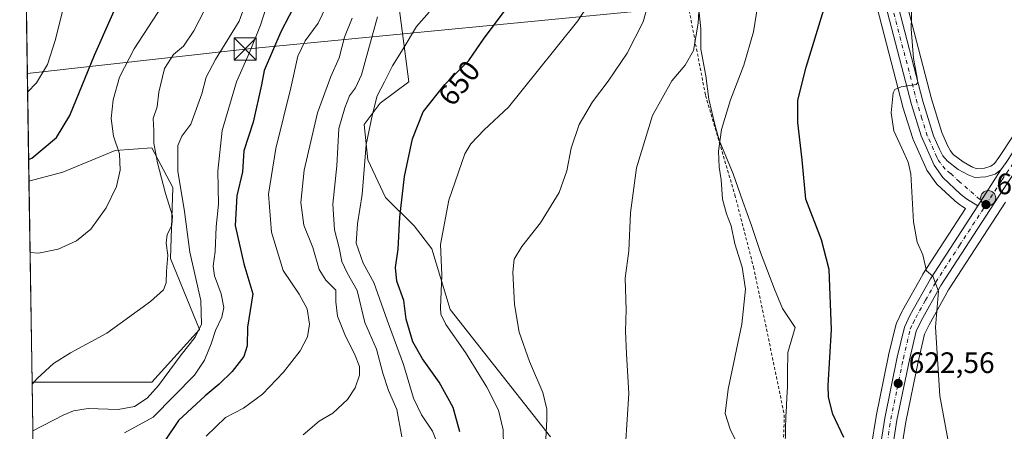
# Model space of a CAD drawing. Units: metres. Extents: x 603723 to 607160, y 4750035 to 4752401.
# Drawn here: x 603723 to 604057, y 4752056 to 4752196 of the extents above; entities that cross this region are included whole.
import ezdxf
from ezdxf.enums import TextEntityAlignment as Align

# ---------------------------------------------------------------- set-up
doc = ezdxf.new("R2010")
doc.units = ezdxf.units.M
doc.header["$MEASUREMENT"] = 0
doc.linetypes.add('DGN Style 2', pattern=[1.6480167562047852, 0.988810053722871, -0.6592067024819142])
doc.linetypes.add('DGN Style 4', pattern=[2.6384748266838614, 1.318413404963828, -0.6592067024819142, 0.001648016756204785, -0.6592067024819142])
for name, color, linetype, lineweight in [('Alambrada', 7, 'DGN Style 2', 0), ('Carretera de calzada única Cxs', 7, 'Continuous', 13), ('Carretera de calzada única eje', 7, 'DGN Style 4', 0), ('Comarca CxS', 21, 'Continuous', 0), ('Comunidad Autónoma CxS', 142, 'Continuous', 0), ('Corriente natural lineal', 142, 'Continuous', 13), ('Cultivos herbáceos CxS', 92, 'Continuous', 0), ('Curva de nivel maestra', 30, 'Continuous', 30), ('Curva de nivel normal', 30, 'Continuous', 0), ('Entidad de ámbito territorial', 7, 'Continuous', 0), ('Entidad de ámbito territorial CxS', 92, 'Continuous', 0), ('Huerta CxS', 92, 'Continuous', 0), ('Municipio CxS', 4, 'Continuous', 0), ('Núcleo urbano CxS', 7, 'Continuous', 0), ('Pastizal CxS', 92, 'Continuous', 0), ('Provincia CxS', 1, 'Continuous', 0), ('Punto de cota en terreno', 7, 'Continuous', 0), ('Punto kilométrico de carretera', 7, 'Continuous', 0), ('Rótulo de curva de nivel directora', 7, 'Continuous', 0), ('Rótulo de punto de cota en terreno', 7, 'Continuous', 0), ('Tendido', 6, 'Continuous', 0), ('Torre de tendido puntual', 7, 'Continuous', 0)]:
    doc.layers.add(name, color=color, linetype=linetype, lineweight=lineweight)
doc.styles.add('Style-Arial', font='txt')

# ---------------------------------------------------------------- blocks, each defined once
blk = doc.blocks.new('*U14')
at = {"layer": 'Pastizal CxS', "color": 92, "linetype": 'Continuous', "lineweight": 0}
for points in [[(603851.4234999996, 4752202.4735, 658.251099999994), (603855.0393000003, 4752174.742699999, 653.3380000000034), (603845.3938999996, 4752167.509099999, 655.2458000000044), (603839.9682999998, 4752160.274900001, 656.9326000000001), (603841.1734999996, 4752148.217700001, 655.298299999995), (603847.2015000005, 4752135.5581, 652.7878000000055), (603856.8472999996, 4752125.912699999, 648.9700000000012), (603862.8755000001, 4752118.0755, 646.4334999999992), (603869.0144999997, 4752097.5503, 644.6119999999937), (603903.0543000001, 4752054.392100001, 640.1092000000062)], [(603729.0467999997, 4751964.595899999, 667.6469999999972), (603727.4099000003, 4752072.8825, 690.0899999999965), (603768.0207000002, 4752072.882099999, 687.5679999999993), (603784.0904999999, 4752090.736500001, 685.7465999999986), (603774.2704999996, 4752114.840700001, 690.5991000000067), (603775.1639, 4752138.944499999, 688.9643000000069), (603768.0223000003, 4752152.335100001, 691.6333000000013), (603755.5245000003, 4752151.442700001, 695.3975000000064), (603737.9067000002, 4752144.1075, 698.5337000000001), (603726.3795999996, 4752141.0417, 699.1959999999963), (603723.4727999996, 4752333.3409, 729.0817999999999)]]:
    blk.add_polyline3d(points, dxfattribs=at)
blk = doc.blocks.new('*U21')
at = {"layer": 'Cultivos herbáceos CxS', "color": 92, "linetype": 'Continuous', "lineweight": 0}
blk.add_polyline3d([(604064.4156999999, 4752163.451900001, 615.6831999999995), (604054.9106999999, 4752149.039899999, 616.7216000000044), (604053.4338999996, 4752147.0459, 616.8687000000064), (604052.2361000003, 4752146.1141, 616.991200000004), (604050.0279000001, 4752145.4813, 617.1735000000045), (604047.2635000005, 4752145.2905, 617.3859999999986), (604045.9731000002, 4752145.797700001, 617.4902000000002), (604045.6108999997, 4752145.972300001, 617.517200000002), (604045.5154999997, 4752146.015699999, 617.5246000000043), (604042.8114999998, 4752147.568499999, 617.7191000000021), (604039.4687000001, 4752150.0625, 618.1303999999947), (604038.5185000002, 4752151.283100001, 618.2122999999992), (604037.5493000001, 4752153.161499999, 618.2590999999958), (604035.5696999999, 4752157.499500001, 618.494000000006), (604032.0469000004, 4752168.919299999, 618.9559000000008), (604013.8662999999, 4752239.004100001, 623.6300999999949)], dxfattribs=at)
blk = doc.blocks.new('5PATER')
at = {"layer": 'Huerta CxS', "linetype": 'Continuous', "lineweight": 0}
h = blk.add_hatch(color=51, dxfattribs=at)
edge = h.paths.add_edge_path()
edge.add_ellipse((0, 0), major_axis=(-0.1095731443231308, -0.1110710700762829), ratio=0.9994222409660322, start_angle=0, end_angle=360)
blk = doc.blocks.new('*U28')
at = {"layer": 'Carretera de calzada única Cxs', "color": 7, "linetype": 'Continuous', "lineweight": 13}
for points in [[(604070.3901000004, 4752159.420100001, 615.2685999999958), (604054.6901000004, 4752135.610099999, 617.2774999999965), (604035.3000999996, 4752105.7301, 619.7785000000003), (604028.6001000004, 4752093.7601, 620.8684000000068), (604026.8901000004, 4752090.210100001, 621.2005999999965), (604024.6001000004, 4752080.5101, 621.6588999999949), (604020.3901000004, 4752060.0101, 623.0234999999957), (604016.1401000004, 4752033.0101, 624.8031999999948), (604013.7801000001, 4752020.7301, 625.6900000000023), (604011.8201000001, 4752005.960100001, 626.901199999993), (604010.1901000004, 4751996.770099999, 627.6000000000058), (604007.1401000004, 4751983.2501, 628.7682999999961), (604001.5100999996, 4751968.5001, 629.8206000000064), (603997.9801000003, 4751963.0101, 630.1520000000019), (603994.4401000004, 4751959.050100001, 630.5190000000002), (603981.3300999999, 4751947.9001, 631.4459000000061), (603973.4200999998, 4751941.840100001, 631.8767999999982), (603958.7600999996, 4751931.5701, 632.8874000000069), (603941.9200999998, 4751920.550100001, 634.3322000000044), (603912.1001000004, 4751902.340100001, 636.4980999999971), (603881.7301000003, 4751881.9301, 638.9226000000053), (603854.8201000001, 4751863.710100001, 641.1380999999965), (603829.1201, 4751848.4001, 643.2522999999928), (603815.2301000003, 4751839.6501, 644.4703000000009)], [(604013.5601000005, 4752043.5801, 624.4579999999987), (604016.2600999996, 4752060.7601, 623.4649999999965), (604020.5000999998, 4752081.4101, 622.2225000000036), (604022.8901000004, 4752091.610099999, 621.5108999999939), (604024.8701, 4752095.710100001, 621.165399999998), (604031.7100999998, 4752107.9001, 620.0506000000023), (604047.7801000001, 4752132.710100001, 617.9087000000001), (604055.6001000004, 4752144.9301, 616.903999999995), (604057.3701, 4752147.3201, 616.6665000000066)]]:
    blk.add_polyline3d(points, dxfattribs=at)
blk = doc.blocks.new('5HITCA')
at = {"layer": 'Provincia CxS', "linetype": 'Continuous', "lineweight": 0}
h = blk.add_hatch(color=1, dxfattribs=at)
edge = h.paths.add_edge_path()
edge.add_arc((0, 0), 0.2558578010358639, 0, 360)
at = {"layer": 'Provincia CxS', "color": 7, "linetype": 'Continuous', "lineweight": 0}
blk.add_circle((0, 0), 0.2558578010358639, dxfattribs=at)
blk = doc.blocks.new('5TTEND')
at = {"layer": 'Corriente natural lineal', "color": 7, "linetype": 'Continuous', "lineweight": 0}
for p, q in [((-0.375, 0.3754), (0.375, -0.3746)), ((0.3720000000000001, 0.3784000000000001), (-0.3720000000000001, -0.3776))]:
    blk.add_line(p, q, dxfattribs=at)
at = {"layer": 'Corriente natural lineal', "color": 7, "linetype": 'Continuous', "lineweight": 0, "flags": 128}
blk.add_lwpolyline([(-0.375, -0.3746), (0.375, -0.3746), (0.375, 0.3754), (-0.375, 0.3754), (-0.3720000000000001, -0.3776)], dxfattribs=at)

msp = doc.modelspace()

# ---------------------------------------------------------------- linework, layer by layer
at = {"layer": 'Alambrada', "color": 7, "linetype": 'DGN Style 2', "lineweight": 0}
msp.add_polyline3d([(603871.1300999997, 4752270.020099999, 666.3896999999997), (603880.1901000004, 4752266.470100001, 661.7997000000032), (603886.3000999996, 4752283.220100001, 659.1962000000058), (603898.5100999996, 4752301.1501, 655.7498999999953), (603907.9700999996, 4752306.470100001, 653.0090999999958), (603920.3800999997, 4752310.800100001, 648.1566000000021), (603934.7600999996, 4752312.5701, 643.877800000002), (603938.9001000002, 4752297.0101, 642.9256000000023), (603940.8701, 4752266.670100001, 642.7075999999943), (603942.2500999998, 4752246.970100001, 643.290399999998), (603945.0100999996, 4752229.440099999, 638.9695000000065), (603950.0301000001, 4752198.8101, 638.7066000000051), (603955.5500999996, 4752170.040100001, 632.4437999999936), (603965.5000999998, 4752136.360099999, 629.0920999999944), (603971.8000999996, 4752111.9301, 629.5133999999962), (603982.2401000002, 4752061.890100001, 627.2149000000063), (603981.6501000002, 4752042.390100001, 629.1497999999992), (604013.5601000005, 4752043.5801, 624.4579999999987)], dxfattribs=at)
at = {"layer": 'Carretera de calzada única Cxs', "color": 7, "linetype": 'Continuous', "lineweight": 13, "extrusion": (0.03723846458738496, 0.05819105334838545, 0.9976106946426445), "elevation": 299641.8522478118, "flags": 128}
msp.add_lwpolyline([(2052681.509798967, -4317910.695761112), (2052681.509798967, -4317925.238464509)], dxfattribs=at)
msp.add_lwpolyline([(2052681.509798967, -4317910.695761112), (2052681.509798967, -4317925.238464509)], dxfattribs=at)
at = {"layer": 'Carretera de calzada única Cxs', "color": 7, "linetype": 'Continuous', "lineweight": 13}
for points in [[(604047.7801000001, 4752132.710100001, 617.9087000000001), (604043.9200999998, 4752135.110099999, 618.1303999999947), (604041.9600999998, 4752136.6501, 618.2314000000042), (604035.9801000003, 4752142.2501, 618.6863000000012), (604032.9801000003, 4752146.5101, 618.9562000000005), (604028.5800999999, 4752156.4101, 619.2915000000066), (604025.3000999996, 4752167.0101, 619.6687999999995), (604007.0800999999, 4752237.270099999, 624.4250999999931), (603999.1401000004, 4752268.720100001, 626.9858999999997), (603994.0000999998, 4752287.9901, 628.9128000000055), (603988.5701000001, 4752306.630100001, 630.4530999999988), (603986.8000999996, 4752313.0101, 630.6955000000017), (603984.4401000004, 4752320.0801, 631.1775999999954), (603983.1901000004, 4752324.9001, 631.3199000000022), (603982.5301000001, 4752329.460100001, 631.4655000000057), (603982.5301000001, 4752333.5001, 631.6573999999965), (603983.3501000004, 4752340.9301, 632.0804999999964), (603984.6401000004, 4752348.190099999, 632.4375), (603985.2100999998, 4752351.380100001, 632.6315999999933), (603985.7163000006, 4752352.7719, 632.7237000000023)], [(603990.1001000004, 4752316.110099999, 630.2194000000018), (603992.4200999998, 4752307.720100001, 629.6233999999968), (603997.8501000004, 4752289.0601, 628.1218999999984), (604003.0100999996, 4752269.7301, 626.4943000000058), (604010.9600999998, 4752238.2601, 623.9035000000003), (604029.1601, 4752168.100099999, 619.343200000003), (604032.7600999996, 4752156.4301, 618.9416999999958), (604034.8501000004, 4752151.850099999, 618.6474000000017), (604035.9801000003, 4752149.6601, 618.5638000000035), (604037.3501000004, 4752147.9001, 618.4853000000003), (604041.1700999998, 4752145.050100001, 618.0537999999942), (604044.4801000003, 4752143.1801, 617.8611999999994), (604046.7801000001, 4752142.2501, 617.7087999999932), (604050.5500999996, 4752142.5101, 617.4035000000003), (604053.6201, 4752143.390100001, 617.124299999996), (604055.6001000004, 4752144.9301, 616.903999999995)], [(604010.9600999998, 4752238.2601, 623.9035000000003), (604029.1601, 4752168.100099999, 619.343200000003), (604032.7600999996, 4752156.4301, 618.9416999999958), (604034.8501000004, 4752151.850099999, 618.6474000000017), (604035.9801000003, 4752149.6601, 618.5638000000035), (604037.3501000004, 4752147.9001, 618.4853000000003), (604041.1700999998, 4752145.050100001, 618.0537999999942), (604044.4801000003, 4752143.1801, 617.8611999999994), (604046.7801000001, 4752142.2501, 617.7087999999932), (604050.5500999996, 4752142.5101, 617.4035000000003), (604053.6201, 4752143.390100001, 617.124299999996), (604055.6001000004, 4752144.9301, 616.903999999995), (604047.7801000001, 4752132.710100001, 617.9087000000001), (604043.9200999998, 4752135.110099999, 618.1303999999947), (604041.9600999998, 4752136.6501, 618.2314000000042), (604035.9801000003, 4752142.2501, 618.6863000000012), (604032.9801000003, 4752146.5101, 618.9562000000005), (604028.5800999999, 4752156.4101, 619.2915000000066), (604025.3000999996, 4752167.0101, 619.6687999999995), (604007.0800999999, 4752237.270099999, 624.4250999999931)], [(604055.6001000004, 4752144.9301, 616.903999999995), (604057.3701, 4752147.3201, 616.6665000000066), (604066.9200999998, 4752161.800100001, 615.5564000000013), (604079.1401000004, 4752178.290100001, 614.2694000000047), (604087.9200999998, 4752185.290100001, 613.6699999999983), (604095.4801000003, 4752190.1501, 613.1781000000046), (604101.8201000001, 4752193.130100001, 612.7991000000038), (604105.6601, 4752193.970100001, 612.4738000000071), (604114.0500999996, 4752195.090100001, 611.7483000000066), (604126.2801000001, 4752194.4301, 610.7067999999999), (604134.3000999996, 4752193.3201, 609.9940999999963), (604139.6201, 4752191.640100001, 609.4964999999938)], [(604070.3901000004, 4752159.420100001, 615.2685999999958), (604054.6901000004, 4752135.610099999, 617.2774999999965), (604035.3000999996, 4752105.7301, 619.7785000000003), (604028.6001000004, 4752093.7601, 620.8684000000068), (604026.8901000004, 4752090.210100001, 621.2005999999965), (604024.6001000004, 4752080.5101, 621.6588999999949), (604020.3901000004, 4752060.0101, 623.0234999999957), (604016.1401000004, 4752033.0101, 624.8031999999948), (604013.7801000001, 4752020.7301, 625.6900000000023), (604011.8201000001, 4752005.960100001, 626.901199999993), (604010.1901000004, 4751996.770099999, 627.6000000000058), (604007.1401000004, 4751983.2501, 628.7682999999961), (604001.5100999996, 4751968.5001, 629.8206000000064), (603997.9801000003, 4751963.0101, 630.1520000000019), (603994.4401000004, 4751959.050100001, 630.5190000000002), (603981.3300999999, 4751947.9001, 631.4459000000061), (603973.4200999998, 4751941.840100001, 631.8767999999982), (603958.7600999996, 4751931.5701, 632.8874000000069), (603941.9200999998, 4751920.550100001, 634.3322000000044), (603912.1001000004, 4751902.340100001, 636.4980999999971), (603881.7301000003, 4751881.9301, 638.9226000000053), (603854.8201000001, 4751863.710100001, 641.1380999999965), (603829.1201, 4751848.4001, 643.2522999999928), (603815.2301000003, 4751839.6501, 644.4703000000009)], [(604013.5601000005, 4752043.5801, 624.4579999999987), (604016.2600999996, 4752060.7601, 623.4649999999965), (604020.5000999998, 4752081.4101, 622.2225000000036), (604022.8901000004, 4752091.610099999, 621.5108999999939), (604024.8701, 4752095.710100001, 621.165399999998), (604031.7100999998, 4752107.9001, 620.0506000000023), (604047.7801000001, 4752132.710100001, 617.9087000000001)]]:
    msp.add_polyline3d(points, dxfattribs=at)
at = {"layer": 'Carretera de calzada única eje', "color": 7, "linetype": 'DGN Style 4', "lineweight": 0}
for points in [[(604050.5500999996, 4752133.090100001, 617.7253000000055), (604041.5701000001, 4752140.840100001, 618.2014000000054), (604038.5701000001, 4752143.6501, 618.3880000000064), (604036.6700999998, 4752145.0701, 618.5817999999999), (604035.1601, 4752147.190099999, 618.7231000000029), (604034.4801000003, 4752148.0801, 618.7743999999948), (604033.9101, 4752149.1801, 618.8181000000042), (604031.7100999998, 4752154.130100001, 619.0519000000058), (604030.6700999998, 4752156.420100001, 619.1337000000058), (604028.8701, 4752162.2601, 619.3007999999973), (604027.2301000003, 4752167.5601, 619.6555999999982), (604018.1201, 4752202.6801, 621.6745999999986)], [(604050.5500999996, 4752133.090100001, 617.7253000000055), (604055.1401000004, 4752140.270099999, 617.1526000000014), (604056.0301000001, 4752141.470100001, 617.0532999999997), (604063.8701, 4752153.360099999, 616.0074000000022)], [(604016.2100999998, 4752046.880100001, 624.1212999999989), (604018.3201000001, 4752060.380100001, 623.2663999999932), (604020.4401000004, 4752070.710100001, 622.6530999999959), (604022.5500999996, 4752080.960100001, 622.0089000000007), (604024.8901000004, 4752090.9101, 621.367499999993), (604025.8901000004, 4752092.960100001, 621.2247999999963), (604026.7301000003, 4752094.7401, 621.0626000000047), (604030.0800999999, 4752100.720100001, 620.4657000000007), (604033.5100999996, 4752106.8201, 619.9465000000055), (604041.5500999996, 4752119.220100001, 618.850099999996), (604050.5500999996, 4752133.090100001, 617.7253000000055)]]:
    msp.add_polyline3d(points, dxfattribs=at)
at = {"layer": 'Comarca CxS', "color": 21, "linetype": 'Continuous', "lineweight": 0, "flags": 128}
msp.add_lwpolyline([(604124.1886182555, 4750040.927778017), (603758.2100007894, 4750035.309982464), (603753.999635632, 4750313.845443273), (603739.0565368402, 4751302.40172115), (603723.2400007899, 4752348.739982442), (603932.1160783024, 4752351.948537548), (605701.7815795443, 4752379.132451315), (607124.0500008166, 4752400.97998244), (607129.8706941173, 4752027.963835197), (607160.150000817, 4750087.529982464), (607051.0971875892, 4750085.856014698), (605419.4706763674, 4750060.810441755), (605239.2230301709, 4750058.043628676)], close=True, dxfattribs=at)
at = {"layer": 'Comunidad Autónoma CxS', "color": 142, "linetype": 'Continuous', "lineweight": 0, "flags": 128}
msp.add_lwpolyline([(604124.1886182555, 4750040.927778017), (603758.2100007894, 4750035.309982464), (603753.999635632, 4750313.845443273), (603739.0565368402, 4751302.40172115), (603723.2400007899, 4752348.739982442), (603932.1160783024, 4752351.948537548), (605701.7815795443, 4752379.132451315), (607124.0500008166, 4752400.97998244), (607129.8706941173, 4752027.963835197), (607160.150000817, 4750087.529982464), (607051.0971875892, 4750085.856014698), (605419.4706763674, 4750060.810441755), (605239.2230301709, 4750058.043628676)], close=True, dxfattribs=at)
at = {"layer": 'Cultivos herbáceos CxS', "color": 92, "linetype": 'Continuous', "lineweight": 0, "extrusion": (0.002001249103316389, -0.1323922526621028, 0.9911953825745359), "elevation": -627245.4107561572, "flags": 128}
msp.add_lwpolyline([(675482.856095398, 4700741.435894637), (675482.8560953981, 4700810.208497688)], dxfattribs=at)
at = {"layer": 'Cultivos herbáceos CxS', "color": 92, "linetype": 'Continuous', "lineweight": 0}
for points in [[(603903.0543000001, 4752054.392100001, 640.1092000000062), (603869.0144999997, 4752097.5503, 644.6119999999937), (603862.8755000001, 4752118.0755, 646.4334999999992), (603856.8472999996, 4752125.912699999, 648.9700000000012), (603847.2015000005, 4752135.5581, 652.7878000000055), (603841.1734999996, 4752148.217700001, 655.298299999995), (603839.9682999998, 4752160.274900001, 656.9326000000001), (603845.3938999996, 4752167.509099999, 655.2458000000044), (603855.0393000003, 4752174.742699999, 653.3380000000034), (603851.4234999996, 4752202.4735, 658.251099999994), (603853.8350999998, 4752222.969900001, 661.0663000000059), (603858.0549, 4752234.423900001, 663.017399999997), (603865.2899000002, 4752259.140500001, 666.8147000000026), (603876.9638999999, 4752269.1919, 663.8022999999957)], [(604013.8662999999, 4752239.004100001, 623.6300999999949), (604032.0469000004, 4752168.919299999, 618.9559000000008), (604035.5696999999, 4752157.499500001, 618.494000000006), (604037.5493000001, 4752153.161499999, 618.2590999999958), (604038.5185000002, 4752151.283100001, 618.2122999999992), (604039.4687000001, 4752150.0625, 618.1303999999947), (604042.8114999998, 4752147.568499999, 617.7191000000021), (604045.5154999997, 4752146.015699999, 617.5246000000043), (604045.6108999997, 4752145.972300001, 617.517200000002), (604045.9731000002, 4752145.797700001, 617.4902000000002), (604047.2635000005, 4752145.2905, 617.3859999999986), (604050.0279000001, 4752145.4813, 617.1735000000045), (604052.2361000003, 4752146.1141, 616.991200000004), (604053.4338999996, 4752147.0459, 616.8687000000064), (604054.9106999999, 4752149.039899999, 616.7216000000044), (604064.4156999999, 4752163.451900001, 615.6831999999995)], [(604004.1737000003, 4752236.526500001, 625.1043000000063), (604022.3960999995, 4752166.257099999, 619.7577000000019), (604022.4341000002, 4752166.123299999, 619.7538000000059), (604025.7141000004, 4752155.5233, 619.5573000000004), (604025.7610999999, 4752155.384099999, 619.5564000000013), (604025.8387000002, 4752155.1917, 619.5541999999987), (604030.2386999996, 4752145.2917, 619.3990000000049), (604030.3821, 4752145.0101, 619.3910999999935), (604030.5273000002, 4752144.7827, 619.3815000000031), (604033.5273000002, 4752140.522700001, 619.1401999999945), (604033.6819000002, 4752140.321699999, 619.1254000000044), (604033.9294999996, 4752140.0603, 619.1008000000002), (604039.9095000001, 4752134.460300001, 618.5868999999948), (604040.0317000002, 4752134.3519, 618.5773000000045), (604040.1067000004, 4752134.291099999, 618.571299999996), (604042.0667000003, 4752132.7511, 618.4091999999946), (604042.3361000001, 4752132.5625, 618.3858000000037), (604043.6007000003, 4752131.7761, 618.2712999999932), (604029.1920999996, 4752109.531099999, 620.1984999999986), (604029.1029000003, 4752109.384099999, 620.2118999999948), (604022.2538999999, 4752097.178099999, 621.369399999996), (604022.1687000003, 4752097.014699999, 621.3882000000012), (604020.1886999998, 4752092.9147, 621.8074000000051), (604020.0711000003, 4752092.6361, 621.8315000000002), (604019.9693, 4752092.294500001, 621.8580999999976), (604017.5793000003, 4752082.094500001, 622.6076999999932), (604017.5613000002, 4752082.013499999, 622.6135000000068), (604013.3213000001, 4752061.363500001, 623.774900000004), (604013.3010999998, 4752061.253500001, 623.781099999993), (604011.6810999997, 4752050.9463, 624.2603999999993)], [(604004.1737000003, 4752236.526500001, 625.1043000000063), (604022.3960999995, 4752166.257099999, 619.7577000000019), (604022.4341000002, 4752166.123299999, 619.7538000000059), (604025.7141000004, 4752155.5233, 619.5573000000004), (604025.7610999999, 4752155.384099999, 619.5564000000013), (604025.8387000002, 4752155.1917, 619.5541999999987), (604030.2386999996, 4752145.2917, 619.3990000000049), (604030.3821, 4752145.0101, 619.3910999999935), (604030.5273000002, 4752144.7827, 619.3815000000031), (604033.5273000002, 4752140.522700001, 619.1401999999945), (604033.6819000002, 4752140.321699999, 619.1254000000044), (604033.9294999996, 4752140.0603, 619.1008000000002), (604039.9095000001, 4752134.460300001, 618.5868999999948), (604040.0317000002, 4752134.3519, 618.5773000000045), (604040.1067000004, 4752134.291099999, 618.571299999996), (604042.0667000003, 4752132.7511, 618.4091999999946), (604042.3361000001, 4752132.5625, 618.3858000000037), (604043.6007000003, 4752131.7761, 618.2712999999932), (604029.1920999996, 4752109.531099999, 620.1984999999986), (604029.1029000003, 4752109.384099999, 620.2118999999948), (604022.2538999999, 4752097.178099999, 621.369399999996), (604022.1687000003, 4752097.014699999, 621.3882000000012), (604020.1886999998, 4752092.9147, 621.8074000000051), (604020.0711000003, 4752092.6361, 621.8315000000002), (604019.9693, 4752092.294500001, 621.8580999999976), (604017.5793000003, 4752082.094500001, 622.6076999999932), (604017.5613000002, 4752082.013499999, 622.6135000000068), (604013.3213000001, 4752061.363500001, 623.774900000004), (604013.3010999998, 4752061.253500001, 623.781099999993), (604011.6810999997, 4752050.9463, 624.2603999999993)], [(603903.0543000001, 4752054.392100001, 640.1092000000062), (603869.0144999997, 4752097.5503, 644.6119999999937), (603862.8755000001, 4752118.0755, 646.4334999999992), (603856.8472999996, 4752125.912699999, 648.9700000000012), (603847.2015000005, 4752135.5581, 652.7878000000055), (603841.1734999996, 4752148.217700001, 655.298299999995), (603839.9682999998, 4752160.274900001, 656.9326000000001), (603845.3938999996, 4752167.509099999, 655.2458000000044), (603855.0393000003, 4752174.742699999, 653.3380000000034), (603851.4234999996, 4752202.4735, 658.251099999994)], [(603727.4099000003, 4752072.8825, 690.0899999999965), (603768.0207000002, 4752072.882099999, 687.5679999999993), (603784.0904999999, 4752090.736500001, 685.7465999999986), (603774.2704999996, 4752114.840700001, 690.5991000000067), (603775.1639, 4752138.944499999, 688.9643000000069), (603768.0223000003, 4752152.335100001, 691.6333000000013), (603755.5245000003, 4752151.442700001, 695.3975000000064), (603737.9067000002, 4752144.1075, 698.5337000000001), (603726.3795999996, 4752141.0417, 699.1959999999963)], [(604057.2006999999, 4752133.967900001, 617.1254000000044), (604037.8701, 4752104.179300001, 619.631899999993), (604031.2629000006, 4752092.375299999, 620.5993000000017), (604029.7346999999, 4752089.2027, 620.8568999999989), (604027.5299000005, 4752079.863500001, 621.3015000000014), (604023.3426999999, 4752059.4749, 622.4915999999939), (604019.1037, 4752032.5437, 624.1900000000023), (604019.0903000003, 4752032.466499999, 624.1971000000049), (604016.7424999997, 4752020.249299999, 625.4967000000033), (604014.7940999996, 4752005.565500001, 626.3570999999939), (604014.7742999997, 4752005.437700001, 626.370299999995), (604013.1438999996, 4751996.246099999, 627.4119000000064), (604013.1164999995, 4751996.1099, 627.4253999999928), (604010.0664999997, 4751982.5899, 628.309699999998), (604009.9511000002, 4751982.202099999, 628.335699999996), (604007.0598999998, 4751974.627699999, 628.9636000000028)], [(604019.1037, 4752032.5437, 624.1900000000023), (604023.3426999999, 4752059.4749, 622.4915999999939), (604027.5299000005, 4752079.863500001, 621.3015000000014), (604029.7346999999, 4752089.2027, 620.8568999999989), (604031.2629000006, 4752092.375299999, 620.5993000000017), (604037.8701, 4752104.179300001, 619.631899999993), (604057.2006999999, 4752133.967900001, 617.1254000000044)]]:
    msp.add_polyline3d(points, dxfattribs=at)
msp.add_polyline3d([(603727.4099000003, 4752072.8825, 690.0899999999965), (603726.3795999996, 4752141.0417, 699.1959999999963), (603737.9067000002, 4752144.1075, 698.5337000000001), (603755.5245000003, 4752151.442700001, 695.3975000000064), (603768.0223000003, 4752152.335100001, 691.6333000000013), (603775.1639, 4752138.944499999, 688.9643000000069), (603774.2704999996, 4752114.840700001, 690.5991000000067), (603784.0904999999, 4752090.736500001, 685.7465999999986), (603768.0207000002, 4752072.882099999, 687.5679999999993)], close=True, dxfattribs=at)
at = {"layer": 'Curva de nivel maestra', "color": 30, "linetype": 'Continuous', "lineweight": 30, "flags": 128}
for points, elevation in [([(603726.2693999996, 4752148.333699999), (603727.2999999998, 4752148.880100001), (603735.6799999997, 4752155.890100001), (603740.2300000006, 4752163.3301), (603748.5499999998, 4752183.710100001), (603759.6200000001, 4752208.790100001), (603763.2699999996, 4752220.540100001), (603765.1799999997, 4752234.5601), (603767.0099999999, 4752242.5101), (603769.29, 4752247.1801), (603773.5899999999, 4752252.700099999), (603780.3099999996, 4752260.2601), (603785.2999999998, 4752270.5801), (603790.2199999997, 4752289.9001), (603794.0899999999, 4752311.6501), (603796.0499999998, 4752329.350099999), (603796.0899999999, 4752338.110099999), (603794.1699999999, 4752345.270099999), (603794.0280999999, 4752349.827400001)], 700), ([(603817.3300000001, 4752202.620100001), (603811.7300000006, 4752191.6601), (603806.0099999999, 4752178.5101), (603805.0999999996, 4752173.6501), (603802.3499999996, 4752160.9801), (603799.2100000001, 4752151.3101), (603798.6600000003, 4752144.1501), (603796.7999999998, 4752136.0801), (603796.2699999996, 4752125.9901), (603799.1100000005, 4752113.0001), (603802.2199999997, 4752102.890100001), (603800.3700000001, 4752091.5601), (603800.3300000001, 4752085.2601), (603799.1900000004, 4752081.590100001), (603795.2599999999, 4752076.590100001), (603790.7999999998, 4752072.2601), (603786.0300000003, 4752068.2601), (603777.0099999999, 4752059.940099999), (603772.4100000003, 4752053.020099999)], 675), ([(603872.2800000003, 4752056.0801), (603870.0199999996, 4752064.3301), (603865.3799999999, 4752072.9101), (603859.6799999997, 4752080.850099999), (603856.4600000001, 4752086.6501), (603854.1100000005, 4752094.2401), (603853.3600000005, 4752100.610099999), (603851.04, 4752107.170100001), (603850.5199999996, 4752111.8301), (603851.4400000004, 4752117.960100001), (603851.9900000002, 4752128.800100001), (603853.6200000001, 4752142.5801), (603856.2400000002, 4752155.3301), (603859.8700000001, 4752164.5601), (603867.2199999997, 4752173.840100001), (603875.4199999999, 4752181.9001), (603880.5499999998, 4752189.5001), (603890.1500000004, 4752202.2501)], 650), ([(604002.3499999996, 4752054.140100001), (603998.6500000004, 4752062.110099999), (603997.1900000004, 4752067.8301), (603997.0599999996, 4752071.840100001), (603998.2000000002, 4752090.770099999), (603997.4299999997, 4752111.0701), (603994.8700000001, 4752121.110099999), (603989.5800000001, 4752134.9001), (603988.2400000002, 4752148.3201), (603986.7800000003, 4752160.880100001), (603986.8600000005, 4752168.460100001), (603989.6399999997, 4752179.670100001), (603997.3600000005, 4752204.860099999)], 625)]:
    msp.add_lwpolyline(points, dxfattribs=dict(at, elevation=elevation))
at = {"layer": 'Curva de nivel normal', "color": 30, "linetype": 'Continuous', "lineweight": 0, "flags": 128}
for points, elevation in [([(603782.5741999998, 4752349.651500001), (603781.1500000004, 4752345.07), (603777.9400000004, 4752321.27), (603775.2000000002, 4752304.49), (603773.1799999997, 4752297.880000001), (603768.8399999999, 4752290.560000001), (603760.4000000004, 4752277.24), (603755.9100000003, 4752266.850000001), (603753.29, 4752260.180000001), (603751.9600000001, 4752252.220000001), (603750.6600000003, 4752234.75), (603748.8600000005, 4752224.460000001), (603745.8799999999, 4752217.119999999), (603741.2800000003, 4752208.16), (603737.7000000002, 4752198.57), (603735.3099999996, 4752188.67), (603732.7000000002, 4752180.539999999), (603728.9699999997, 4752174.34), (603725.9241000004, 4752171.171399999)], 705), ([(603727.4192000004, 4752072.2686), (603729.1500000004, 4752074.17), (603734.6399999997, 4752079.230000001), (603740.4600000001, 4752082.84), (603752.7999999998, 4752089.59), (603767.5499999998, 4752100.26), (603771.9600000001, 4752104.26), (603772.8600000005, 4752106.59), (603772.9600000001, 4752110.59), (603773.3799999999, 4752115.930000001), (603772.7999999998, 4752120.029999999), (603773.2400000002, 4752122.99), (603774.8099999996, 4752126.029999999), (603774.9699999997, 4752129.26), (603772.6600000003, 4752136.92), (603769.9400000004, 4752147.25), (603768.7100000001, 4752153.92), (603768.7100000001, 4752158.25), (603768.4800000006, 4752162.25), (603769.7599999999, 4752166.25), (603770.3499999996, 4752171.25), (603772.3300000001, 4752179.25), (603775.3300000001, 4752183.949999999), (603778.75, 4752186.730000001), (603782.2000000002, 4752191.949999999), (603787.6799999997, 4752202.58)], 690), ([(603727.6586999996, 4752056.419000001), (603737.9199999999, 4752061.720000001), (603741.4400000004, 4752063.189999999), (603746.4800000006, 4752063.970000001), (603756.5700000003, 4752063.720000001), (603762.0899999999, 4752064.720000001), (603766.4500000002, 4752067.539999999), (603770.2999999998, 4752071.84), (603777.9800000006, 4752082.25), (603782.7000000002, 4752088.189999999), (603784.7800000003, 4752092.609999999), (603784.6200000001, 4752100.600000001), (603780.9100000003, 4752116.930000001), (603779.0700000003, 4752130.800000001), (603776.8600000005, 4752144.42), (603776.8300000001, 4752153.130000001), (603778.1399999997, 4752156.27), (603781.2100000001, 4752160.34), (603784.9400000004, 4752170.600000001), (603786.4000000004, 4752176.25), (603789.54, 4752182.289999999), (603797.6299999999, 4752195.27), (603800.9600000001, 4752204.640000001)], 685), ([(603758.7199999997, 4752055.82), (603768.4100000003, 4752061.07), (603782.4600000001, 4752075.310000001), (603785.8600000005, 4752080.439999999), (603788.0999999996, 4752085.930000001), (603789.5099999999, 4752090.449999999), (603791.7100000001, 4752094.980000001), (603792.4199999999, 4752098.24), (603791.4500000002, 4752102.82), (603789.1699999999, 4752108.99), (603788.7300000006, 4752112.24), (603789.4400000004, 4752117.180000001), (603789.75, 4752125.59), (603790.5899999999, 4752133.26), (603790.3499999996, 4752144.380000001), (603791.7999999998, 4752158.17), (603796.6600000003, 4752174.680000001), (603801.1299999999, 4752184.66), (603804.7699999996, 4752193.92), (603807.5700000003, 4752202.4)], 680), ([(603828.3399999999, 4752202.92), (603824.29, 4752194.58), (603819.9199999999, 4752188.58), (603817.4199999999, 4752183.439999999), (603815.1200000001, 4752172.66), (603809.9699999997, 4752152.100000001), (603807.5499999998, 4752136.59), (603808.4900000002, 4752123.789999999), (603812.5300000003, 4752110.730000001), (603817.9000000004, 4752102.76), (603820.5700000003, 4752097.800000001), (603821.4199999999, 4752092.560000001), (603820.7199999997, 4752088.26), (603818.1900000004, 4752083.600000001), (603812.6500000004, 4752076.289999999), (603805.5, 4752068.850000001), (603799.0099999999, 4752064.100000001), (603792.9600000001, 4752060.930000001), (603786.4100000003, 4752054.59)], 670), ([(603887.2100000001, 4752045.939999999), (603886.9800000006, 4752056.730000001), (603885.3899999997, 4752063.439999999), (603881.5099999999, 4752071.26), (603874.2400000002, 4752082.99), (603867.5800000001, 4752092.480000001), (603865.9299999997, 4752095.939999999), (603865.8200000003, 4752098.15), (603866.2300000006, 4752109.140000001), (603865.7599999999, 4752119.560000001), (603868.6299999999, 4752134.59), (603874.0300000003, 4752150.25), (603876.0300000003, 4752153.67), (603880.5199999996, 4752158.470000001), (603888.7999999998, 4752166.16), (603898.5599999996, 4752178.210000001), (603912.2699999996, 4752195.42), (603917.9199999999, 4752204.199999999)], 645), ([(603900.9100000003, 4752042.66), (603901.8099999996, 4752060.300000001), (603901.7999999998, 4752063.789999999), (603900.4400000004, 4752069.41), (603895.8700000001, 4752079.960000001), (603892.4100000003, 4752089.930000001), (603890.8700000001, 4752099.26), (603890.3200000003, 4752110.26), (603890.7100000001, 4752114.59), (603893.3200000003, 4752118.930000001), (603899.6600000003, 4752126.9), (603906.0199999996, 4752137.17), (603908.5999999996, 4752144.560000001), (603910.0199999996, 4752152.25), (603912.7800000003, 4752160.25), (603917.2300000006, 4752167.92), (603922.5899999999, 4752174.92), (603929.0499999998, 4752184.449999999), (603934.4000000004, 4752195.060000001), (603936.9800000006, 4752204.449999999)], 640), ([(603953.5800000001, 4752204.560000001), (603953.0199999996, 4752194.529999999), (603951.5199999996, 4752185.32), (603948.6900000004, 4752180.34), (603944.1500000004, 4752175.01), (603937.5800000001, 4752163.279999999), (603932.1200000001, 4752145.59), (603930.1799999997, 4752130.32), (603929.5199999996, 4752117.41), (603928.3600000005, 4752108.199999999), (603928.6699999999, 4752097.439999999), (603928.3899999997, 4752090.210000001), (603928.8099999996, 4752082.58), (603929.5599999996, 4752069.15), (603928.4199999999, 4752051.460000001)], 635), ([(603973.9600000001, 4752205.15), (603971.8300000001, 4752191.689999999), (603968.5599999996, 4752180.4), (603964.0300000003, 4752168.609999999), (603960.9699999997, 4752158.5), (603959.9000000004, 4752151.220000001), (603960.1399999997, 4752145.779999999), (603960.8300000001, 4752141.460000001), (603961.29, 4752134.939999999), (603962.5999999996, 4752130), (603964.2400000002, 4752125.859999999), (603965.5, 4752119.82), (603967.9500000002, 4752111.92), (603969.1200000001, 4752104.439999999), (603967.8099999996, 4752092.59), (603963.2599999999, 4752070.58), (603962.2400000002, 4752062.27), (603963.9400000004, 4752057), (603968.5999999996, 4752047.199999999)], 630), ([(603726.7446999997, 4752116.888599999), (603729.6600000003, 4752116.67), (603736.2199999997, 4752117.949999999), (603742.5199999996, 4752120.82), (603747.2999999998, 4752124.76), (603752.54, 4752132.02), (603755.9800000006, 4752139.25), (603757.3099999996, 4752144.810000001), (603757.0999999996, 4752150.33), (603754.9800000006, 4752156.25), (603754.2400000002, 4752162.25), (603754.8700000001, 4752168.58), (603757.04, 4752176.25), (603762.0199999996, 4752185.880000001), (603771.4500000002, 4752200.42)], 695), ([(604039.3600000005, 4752044.480000001), (604034.8799999999, 4752068.32), (604033.4699999997, 4752091.58), (604034.4299999997, 4752103.75), (604032.5199999996, 4752108.82), (604030.3600000005, 4752110.689999999), (604029.0999999996, 4752116.060000001), (604027.2800000003, 4752120.33), (604025.9500000002, 4752127.26), (604025.0700000003, 4752143.58), (604024.2400000002, 4752147.460000001), (604022, 4752152.25), (604019.2999999998, 4752158.140000001), (604018.4800000006, 4752164.140000001), (604019.1500000004, 4752170.939999999), (604019.7000000002, 4752172.130000001), (604021.8200000003, 4752172.970000001), (604026.8600000005, 4752173.789999999), (604027.4699999997, 4752174.51), (604027.1399999997, 4752176.74), (604026.0499999998, 4752182.57), (604025.1699999999, 4752192.609999999), (604025.4600000001, 4752200.439999999)], 620), ([(603819.2300000006, 4752055.140000001), (603824.6299999999, 4752059.710000001), (603829.29, 4752062.380000001), (603834.29, 4752067.060000001), (603836.9000000004, 4752070.980000001), (603838.3099999996, 4752075.34), (603838.2999999998, 4752078.26), (603836.6799999997, 4752082.52), (603833.5599999996, 4752088.51), (603830.9000000004, 4752095.26), (603830.3399999999, 4752100.180000001), (603830.3099999996, 4752104.16), (603826.9299999997, 4752107.5), (603824.7000000002, 4752111.100000001), (603822.5599999996, 4752118.58), (603819.4299999997, 4752126.16), (603818.4699999997, 4752133.810000001), (603819.5800000001, 4752144.810000001), (603824.1200000001, 4752164.140000001), (603828.6200000001, 4752176.470000001), (603831.4100000003, 4752182.779999999), (603833.2800000003, 4752189.83), (603835.8799999999, 4752196.230000001)], 665), ([(603852.7000000002, 4752054.439999999), (603851.0199999996, 4752063.699999999), (603848.1500000004, 4752070.140000001), (603846.1900000004, 4752076.029999999), (603844.1500000004, 4752084.119999999), (603840.1799999997, 4752093.109999999), (603837.5800000001, 4752103.99), (603834.1799999997, 4752110), (603832.4100000003, 4752113.810000001), (603831.4199999999, 4752118.480000001), (603829.8700000001, 4752124.59), (603829.2800000003, 4752133.26), (603830.7100000001, 4752146.25), (603831.3899999997, 4752158.92), (603833.4100000003, 4752165.92), (603834.9500000002, 4752169.92), (603837.0099999999, 4752172.619999999), (603839.0700000003, 4752177.039999999), (603841.1500000004, 4752184.91), (603844.4600000001, 4752196.76)], 660), ([(603861.9299999997, 4752198.25), (603857.7000000002, 4752193.4), (603853.1600000003, 4752185.850000001), (603849.5700000003, 4752180.100000001), (603846.8600000005, 4752174.720000001), (603844.3200000003, 4752169.949999999), (603842.7599999999, 4752163.800000001), (603840.5999999996, 4752153.449999999), (603839.2699999996, 4752136.480000001), (603837.6100000005, 4752126.59), (603837.2300000006, 4752120), (603839.5499999998, 4752113.24), (603843.1900000004, 4752106.76), (603847.7400000002, 4752093.949999999), (603853.2599999999, 4752078.9), (603856.6600000003, 4752067.460000001), (603859.3200000003, 4752061.82), (603863.0599999996, 4752056.34), (603865.9000000004, 4752049.17)], 655)]:
    msp.add_lwpolyline(points, dxfattribs=dict(at, elevation=elevation))
at = {"layer": 'Entidad de ámbito territorial', "color": 7, "linetype": 'Continuous', "lineweight": 0, "flags": 128}
msp.add_lwpolyline([(603982.5669999982, 4752051.358999998), (603982.801999999, 4752061.768999998), (603982.843999999, 4752062.589000001), (603983.11, 4752067.726), (603983.2929999996, 4752071.289999999), (603983.351, 4752077.636000001), (603983.3839999998, 4752081.320999999), (603983.3989999995, 4752082.969000001), (603985.9239999991, 4752091.477), (603981.5929999985, 4752097.946999999), (603978.9129999985, 4752104.418000001), (603974.1899999992, 4752116.854000002), (603971.8009999986, 4752123.973), (603971.1239999998, 4752125.990999999), (603968.1869999992, 4752134.111999998), (603964.865999999, 4752143.502000002), (603960.1449999994, 4752154.923000001), (603958.7379999999, 4752160.253000001), (603956.688999999, 4752168.882999999), (603955.6579999998, 4752176.751999998), (603953.99, 4752185.764000001), (603953.977999999, 4752192.619000002), (603952.556, 4752205.818999998)], dxfattribs=at)
msp.add_lwpolyline([(603982.5669999982, 4752051.358999998), (603982.801999999, 4752061.768999998), (603982.843999999, 4752062.589000001), (603983.11, 4752067.726), (603983.2929999996, 4752071.289999999), (603983.351, 4752077.636000001), (603983.3839999998, 4752081.320999999), (603983.3989999995, 4752082.969000001), (603985.9239999991, 4752091.477), (603981.5929999985, 4752097.946999999), (603978.9129999985, 4752104.418000001), (603974.1899999992, 4752116.854000002), (603971.8009999986, 4752123.973), (603971.1239999998, 4752125.990999999), (603968.1869999992, 4752134.111999998), (603964.865999999, 4752143.502000002), (603960.1449999994, 4752154.923000001), (603958.7379999999, 4752160.253000001), (603956.688999999, 4752168.882999999), (603955.6579999998, 4752176.751999998), (603953.99, 4752185.764000001), (603953.977999999, 4752192.619000002), (603952.556, 4752205.818999998)], dxfattribs=at)
at = {"layer": 'Entidad de ámbito territorial CxS', "color": 92, "linetype": 'Continuous', "lineweight": 0, "flags": 128}
for points in [[(603739.0565368402, 4751302.40172115), (603723.2400007899, 4752348.739982442)], [(603982.566999999, 4752051.358999999), (603982.8019999998, 4752061.768999998), (603982.8439999998, 4752062.589000001), (603983.1100000007, 4752067.726), (603983.2930000003, 4752071.289999999), (603983.3510000008, 4752077.636), (603983.3840000007, 4752081.321), (603983.3990000002, 4752082.969), (603985.9239999999, 4752091.476999999), (603981.5929999994, 4752097.947000001), (603978.9129999994, 4752104.418), (603974.1900000002, 4752116.854000002), (603971.8009999995, 4752123.972999999), (603971.1240000008, 4752125.990999999), (603968.187, 4752134.111999999), (603964.8659999998, 4752143.502000002), (603960.1450000004, 4752154.922999999), (603958.7380000007, 4752160.253000001), (603956.6889999998, 4752168.882999999), (603955.6580000008, 4752176.751999999), (603953.9900000007, 4752185.764), (603953.9779999999, 4752192.619000001), (603952.5560000007, 4752205.818999999)], [(603952.5560000007, 4752205.818999999), (603953.9779999999, 4752192.619000001), (603953.9900000007, 4752185.764), (603955.6580000008, 4752176.751999999), (603956.6889999998, 4752168.882999999), (603958.7380000007, 4752160.253000001), (603960.1450000004, 4752154.922999999), (603964.8659999998, 4752143.502000002), (603968.187, 4752134.111999999), (603971.1240000008, 4752125.990999999), (603971.8009999995, 4752123.972999999), (603974.1900000002, 4752116.854000002), (603978.9129999994, 4752104.418), (603981.5929999994, 4752097.947000001), (603985.9239999999, 4752091.476999999), (603983.3990000002, 4752082.969), (603983.3840000007, 4752081.321), (603983.3510000008, 4752077.636), (603983.2930000003, 4752071.289999999), (603983.1100000007, 4752067.726), (603982.8439999998, 4752062.589000001), (603982.8019999998, 4752061.768999998), (603982.566999999, 4752051.358999999)]]:
    msp.add_lwpolyline(points, dxfattribs=at)
at = {"layer": 'Municipio CxS', "color": 4, "linetype": 'Continuous', "lineweight": 0, "flags": 128}
msp.add_lwpolyline([(605239.2230301709, 4750058.043628676), (604124.1886182555, 4750040.927778017), (603758.2100007894, 4750035.309982464), (603753.999635632, 4750313.845443273), (603739.0565368402, 4751302.40172115), (603723.2400007899, 4752348.739982442), (603932.1160783024, 4752351.948537548), (605701.7815795443, 4752379.132451315)], dxfattribs=at)
at = {"layer": 'Núcleo urbano CxS', "color": 7, "linetype": 'Continuous', "lineweight": 0}
for points in [[(604013.8662999999, 4752239.004100001, 623.6300999999949), (604032.0469000004, 4752168.919299999, 618.9559000000008), (604035.5696999999, 4752157.499500001, 618.494000000006), (604037.5493000001, 4752153.161499999, 618.2590999999958), (604038.5185000002, 4752151.283100001, 618.2122999999992), (604039.4687000001, 4752150.0625, 618.1303999999947), (604042.8114999998, 4752147.568499999, 617.7191000000021), (604045.5154999997, 4752146.015699999, 617.5246000000043), (604045.6108999997, 4752145.972300001, 617.517200000002), (604045.9731000002, 4752145.797700001, 617.4902000000002), (604047.2635000005, 4752145.2905, 617.3859999999986), (604050.0279000001, 4752145.4813, 617.1735000000045), (604052.2361000003, 4752146.1141, 616.991200000004), (604053.4338999996, 4752147.0459, 616.8687000000064), (604054.9106999999, 4752149.039899999, 616.7216000000044), (604064.4156999999, 4752163.451900001, 615.6831999999995)], [(604013.8662999999, 4752239.004100001, 623.6300999999949), (604032.0469000004, 4752168.919299999, 618.9559000000008), (604035.5696999999, 4752157.499500001, 618.494000000006), (604037.5493000001, 4752153.161499999, 618.2590999999958), (604038.5185000002, 4752151.283100001, 618.2122999999992), (604039.4687000001, 4752150.0625, 618.1303999999947), (604042.8114999998, 4752147.568499999, 617.7191000000021), (604045.5154999997, 4752146.015699999, 617.5246000000043), (604045.6108999997, 4752145.972300001, 617.517200000002), (604045.9731000002, 4752145.797700001, 617.4902000000002), (604047.2635000005, 4752145.2905, 617.3859999999986), (604050.0279000001, 4752145.4813, 617.1735000000045), (604052.2361000003, 4752146.1141, 616.991200000004), (604053.4338999996, 4752147.0459, 616.8687000000064), (604054.9106999999, 4752149.039899999, 616.7216000000044), (604064.4156999999, 4752163.451900001, 615.6831999999995)], [(604011.6810999997, 4752050.9463, 624.2603999999993), (604013.3010999998, 4752061.253500001, 623.781099999993), (604013.3213000001, 4752061.363500001, 623.774900000004), (604017.5613000002, 4752082.013499999, 622.6135000000068), (604017.5793000003, 4752082.094500001, 622.6076999999932), (604019.9693, 4752092.294500001, 621.8580999999976), (604020.0711000003, 4752092.6361, 621.8315000000002), (604020.1886999998, 4752092.9147, 621.8074000000051), (604022.1687000003, 4752097.014699999, 621.3882000000012), (604022.2538999999, 4752097.178099999, 621.369399999996), (604029.1029000003, 4752109.384099999, 620.2118999999948), (604029.1920999996, 4752109.531099999, 620.1984999999986), (604043.6007000003, 4752131.7761, 618.2712999999932), (604042.3361000001, 4752132.5625, 618.3858000000037), (604042.0667000003, 4752132.7511, 618.4091999999946), (604040.1067000004, 4752134.291099999, 618.571299999996), (604040.0317000002, 4752134.3519, 618.5773000000045), (604039.9095000001, 4752134.460300001, 618.5868999999948), (604033.9294999996, 4752140.0603, 619.1008000000002), (604033.6819000002, 4752140.321699999, 619.1254000000044), (604033.5273000002, 4752140.522700001, 619.1401999999945), (604030.5273000002, 4752144.7827, 619.3815000000031), (604030.3821, 4752145.0101, 619.3910999999935), (604030.2386999996, 4752145.2917, 619.3990000000049), (604025.8387000002, 4752155.1917, 619.5541999999987), (604025.7610999999, 4752155.384099999, 619.5564000000013), (604025.7141000004, 4752155.5233, 619.5573000000004), (604022.4341000002, 4752166.123299999, 619.7538000000059), (604022.3960999995, 4752166.257099999, 619.7577000000019), (604004.1737000003, 4752236.526500001, 625.1043000000063)], [(604004.1737000003, 4752236.526500001, 625.1043000000063), (604022.3960999995, 4752166.257099999, 619.7577000000019), (604022.4341000002, 4752166.123299999, 619.7538000000059), (604025.7141000004, 4752155.5233, 619.5573000000004), (604025.7610999999, 4752155.384099999, 619.5564000000013), (604025.8387000002, 4752155.1917, 619.5541999999987), (604030.2386999996, 4752145.2917, 619.3990000000049), (604030.3821, 4752145.0101, 619.3910999999935), (604030.5273000002, 4752144.7827, 619.3815000000031), (604033.5273000002, 4752140.522700001, 619.1401999999945), (604033.6819000002, 4752140.321699999, 619.1254000000044), (604033.9294999996, 4752140.0603, 619.1008000000002), (604039.9095000001, 4752134.460300001, 618.5868999999948), (604040.0317000002, 4752134.3519, 618.5773000000045), (604040.1067000004, 4752134.291099999, 618.571299999996), (604042.0667000003, 4752132.7511, 618.4091999999946), (604042.3361000001, 4752132.5625, 618.3858000000037), (604043.6007000003, 4752131.7761, 618.2712999999932), (604029.1920999996, 4752109.531099999, 620.1984999999986), (604029.1029000003, 4752109.384099999, 620.2118999999948), (604022.2538999999, 4752097.178099999, 621.369399999996), (604022.1687000003, 4752097.014699999, 621.3882000000012), (604020.1886999998, 4752092.9147, 621.8074000000051), (604020.0711000003, 4752092.6361, 621.8315000000002), (604019.9693, 4752092.294500001, 621.8580999999976), (604017.5793000003, 4752082.094500001, 622.6076999999932), (604017.5613000002, 4752082.013499999, 622.6135000000068), (604013.3213000001, 4752061.363500001, 623.774900000004), (604013.3010999998, 4752061.253500001, 623.781099999993), (604011.6810999997, 4752050.9463, 624.2603999999993)], [(604057.2006999999, 4752133.967900001, 617.1254000000044), (604037.8701, 4752104.179300001, 619.631899999993), (604031.2629000006, 4752092.375299999, 620.5993000000017), (604029.7346999999, 4752089.2027, 620.8568999999989), (604027.5299000005, 4752079.863500001, 621.3015000000014), (604023.3426999999, 4752059.4749, 622.4915999999939), (604019.1037, 4752032.5437, 624.1900000000023), (604019.0903000003, 4752032.466499999, 624.1971000000049), (604016.7424999997, 4752020.249299999, 625.4967000000033), (604014.7940999996, 4752005.565500001, 626.3570999999939), (604014.7742999997, 4752005.437700001, 626.370299999995), (604013.1438999996, 4751996.246099999, 627.4119000000064), (604013.1164999995, 4751996.1099, 627.4253999999928), (604010.0664999997, 4751982.5899, 628.309699999998), (604009.9511000002, 4751982.202099999, 628.335699999996), (604007.0598999998, 4751974.627699999, 628.9636000000028)], [(604057.2006999999, 4752133.967900001, 617.1254000000044), (604037.8701, 4752104.179300001, 619.631899999993), (604031.2629000006, 4752092.375299999, 620.5993000000017), (604029.7346999999, 4752089.2027, 620.8568999999989), (604027.5299000005, 4752079.863500001, 621.3015000000014), (604023.3426999999, 4752059.4749, 622.4915999999939), (604019.1037, 4752032.5437, 624.1900000000023)]]:
    msp.add_polyline3d(points, dxfattribs=at)
at = {"layer": 'Pastizal CxS', "color": 92, "linetype": 'Continuous', "lineweight": 0, "extrusion": (0.002320916406280348, -0.153534819988259, 0.9881405124769492), "elevation": -727527.0170431477, "flags": 128}
msp.add_lwpolyline([(675485.1724477599, 4686337.027123109), (675485.1724477599, 4686531.656497638)], dxfattribs=at)
at = {"layer": 'Pastizal CxS', "color": 92, "linetype": 'Continuous', "lineweight": 0, "extrusion": (0.003067075495622406, -0.2028974713158069, 0.9791951844150152), "elevation": -961656.1609976251, "flags": 128}
msp.add_lwpolyline([(675484.383124516, 4643769.48228051), (675484.383124516, 4643880.082161944)], dxfattribs=at)
at = {"layer": 'Pastizal CxS', "color": 92, "linetype": 'Continuous', "lineweight": 0}
for points in [[(603903.0543000001, 4752054.392100001, 640.1092000000062), (603869.0144999997, 4752097.5503, 644.6119999999937), (603862.8755000001, 4752118.0755, 646.4334999999992), (603856.8472999996, 4752125.912699999, 648.9700000000012), (603847.2015000005, 4752135.5581, 652.7878000000055), (603841.1734999996, 4752148.217700001, 655.298299999995), (603839.9682999998, 4752160.274900001, 656.9326000000001), (603845.3938999996, 4752167.509099999, 655.2458000000044), (603855.0393000003, 4752174.742699999, 653.3380000000034), (603851.4234999996, 4752202.4735, 658.251099999994), (603853.8350999998, 4752222.969900001, 661.0663000000059), (603858.0549, 4752234.423900001, 663.017399999997), (603865.2899000002, 4752259.140500001, 666.8147000000026), (603876.9638999999, 4752269.1919, 663.8022999999957)], [(603727.4099000003, 4752072.8825, 690.0899999999965), (603768.0207000002, 4752072.882099999, 687.5679999999993), (603784.0904999999, 4752090.736500001, 685.7465999999986), (603774.2704999996, 4752114.840700001, 690.5991000000067), (603775.1639, 4752138.944499999, 688.9643000000069), (603768.0223000003, 4752152.335100001, 691.6333000000013), (603755.5245000003, 4752151.442700001, 695.3975000000064), (603737.9067000002, 4752144.1075, 698.5337000000001), (603726.3795999996, 4752141.0417, 699.1959999999963)]]:
    msp.add_polyline3d(points, dxfattribs=at)
at = {"layer": 'Provincia CxS', "color": 1, "linetype": 'Continuous', "lineweight": 0, "flags": 128}
msp.add_lwpolyline([(604124.1886182555, 4750040.927778017), (603758.2100007894, 4750035.309982464), (603753.999635632, 4750313.845443273), (603739.0565368402, 4751302.40172115), (603723.2400007899, 4752348.739982442), (603932.1160783024, 4752351.948537548), (605701.7815795443, 4752379.132451315), (607124.0500008166, 4752400.97998244), (607129.8706941173, 4752027.963835197), (607160.150000817, 4750087.529982464), (607051.0971875892, 4750085.856014698), (605419.4706763674, 4750060.810441755), (605239.2230301709, 4750058.043628676)], close=True, dxfattribs=at)
at = {"layer": 'Tendido', "color": 6, "linetype": 'Continuous', "lineweight": 0}
msp.add_polyline3d([(603725.8280999997, 4752177.524300001, 706.4195999999939), (603799.5999999996, 4752185.82, 683.4725999999937), (603948.9440000001, 4752200.2017, 639.2981), (604182.1793999998, 4752226.533399999, 613.6347999999998), (604301.5499999998, 4752240.189999999, 603.1270999999979)], dxfattribs=at)

# ---------------------------------------------------------------- block references
at = {"layer": 'Carretera de calzada única Cxs', "color": 7, "linetype": 'Continuous', "lineweight": 13}
msp.add_blockref('*U28', (0, 0), dxfattribs=at)
at = {"layer": 'Cultivos herbáceos CxS', "color": 92, "linetype": 'Continuous', "lineweight": 0}
msp.add_blockref('*U21', (0, 0), dxfattribs=at)
at = {"layer": 'Pastizal CxS', "color": 92, "linetype": 'Continuous', "lineweight": 0}
msp.add_blockref('*U14', (0, 0), dxfattribs=at)
at = {"layer": 'Punto de cota en terreno', "color": 7, "linetype": 'Continuous', "lineweight": 0, "xscale": 10, "yscale": 10, "zscale": 10}
for p in [(604050.5499999998, 4752133.100000001, 617.820000000007), (604020.8099999996, 4752072.51, 622.5599999999977)]:
    msp.add_blockref('5PATER', p, dxfattribs=at)
at = {"layer": 'Punto kilométrico de carretera', "color": 7, "linetype": 'Continuous', "lineweight": 0, "xscale": 10, "yscale": 10, "zscale": 10}
msp.add_blockref('5HITCA', (604051.2999, 4752135.3168, 617.6416999999929), dxfattribs=at)
at = {"layer": 'Torre de tendido puntual', "color": 7, "linetype": 'Continuous', "lineweight": 0, "xscale": 10, "yscale": 10, "zscale": 10}
msp.add_blockref('5TTEND', (603799.5999999996, 4752185.82, 683.4725999999937), dxfattribs=at)

# ---------------------------------------------------------------- texts
at = {"layer": 'Rótulo de curva de nivel directora', "color": 7, "linetype": 'Continuous', "lineweight": 0, "style": 'Style-Arial'}
msp.add_text('650', height=7.000000000000002, rotation=51.61977965942893, dxfattribs=at).set_placement((603872.0731123928, 4752174.297671004), align=Align.MIDDLE_CENTER)
at = {"layer": 'Rótulo de punto de cota en terreno', "color": 7, "linetype": 'Continuous', "lineweight": 0, "style": 'Style-Arial'}
for s, p in [('617,82', (604054.0778000001, 4752136.627800001)), ('622,56', (604024.3378, 4752076.037799999))]:
    msp.add_text(s, height=7.000000000000002, dxfattribs=at).set_placement(p)

doc.saveas('drawing.dxf')
